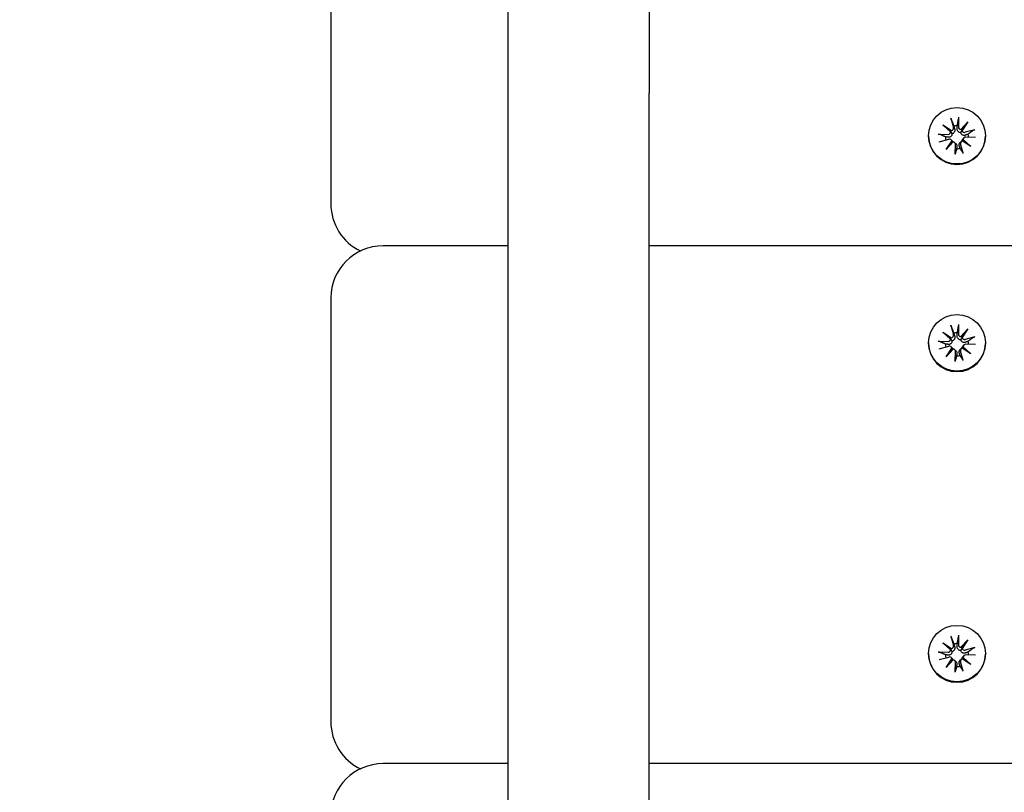
# Model space of a CAD drawing. Units: millimetres. Extents: x 1537 to 19337, y 654 to 30454.
# Drawn here: x 10928 to 11117, y 24840 to 24988 of the extents above; entities that cross this region are included whole.
import ezdxf

# ---------------------------------------------------------------- set-up
doc = ezdxf.new("R2010")
doc.units = ezdxf.units.MM
doc.layers.add('Detale', color=5, linetype='Continuous')
doc.layers.add('wymiary 100 strefy', color=5, linetype='Continuous')
doc.styles.get("Standard").update_dxf_attribs({"font": 'arial.ttf'})
doc.dimstyles.new('FK_rzuty 100_STREFY', dxfattribs={"dimscale": 100, "dimtxt": 4, "dimasz": 2.5, "dimexe": 1.25, "dimexo": 0.625, "dimgap": 1, "dimtad": 1, "dimdec": 1, "dimlfac": 0.001, "dimrnd": 0.01, "dimzin": 1, "dimdsep": 46, "dimtxsty": 'Standard', "dimblk": 'OBLIQUE', "dimcen": 2.5, "dimadec": 0, "dimazin": 0, "dimtfac": 1, "dimtdec": 1, "dimtmove": 0, "dimatfit": 3, "dimfxl": 1, "dimarcsym": 0})

# ---------------------------------------------------------------- blocks, each defined once
blk = doc.blocks.new('_Oblique')
at = {"color": 0, "linetype": 'ByBlock', "lineweight": -2}
blk.add_line((-0.5, -0.5), (0.5, 0.5), dxfattribs=at)
blk = doc.blocks.new('*D7')
at = {"layer": 'Defpoints', "color": 0, "transparency": 16777216}
for p in [(4742.08, 26841.9), (10997.81, 26841.9), (7391.81, 17352.13)]:
    blk.add_point(p, dxfattribs=at)
at = {"layer": 'wymiary 100 strefy', "color": 0, "lineweight": -2, "transparency": 16777216}
for p, q in [((10935.31, 26841.9), (4617.08, 26841.9)), ((4742.08, 17352.13), (4742.08, 26841.9)), ((7329.31, 17352.13), (4617.08, 17352.13))]:
    blk.add_line(p, q, dxfattribs=at)
at = {"layer": 'wymiary 100 strefy', "color": 0, "lineweight": -2, "transparency": 16777216, "xscale": 250, "yscale": 250, "zscale": 250}
for p, rotation in [((4742.08, 26841.9), 90), ((4742.08, 17352.13), 270)]:
    blk.add_blockref('_Oblique', p, dxfattribs=dict(at, rotation=rotation))
at = {"layer": 'wymiary 100 strefy', "color": 0, "transparency": 16777216, "insert": (4437.85, 22097.01), "char_height": 400, "attachment_point": 5, "rotation": 90}
blk.add_mtext('9.5 m', dxfattribs=at)

msp = doc.modelspace()

# ---------------------------------------------------------------- linework, layer by layer
at = {"layer": 'Detale', "color": 5}
for p, q in [((11021.81, 24974.1), (11021.81, 25122.27)), ((11048.81, 25122.27), (11048.81, 24974.1)), ((10987.81, 25034.13), (10987.81, 24954.73)), ((11021.81, 24652.8), (11021.81, 24974.1)), ((11048.81, 24652.8), (11048.81, 24974.1)), ((11106.64, 24969.34), (11107.14, 24967.53)), ((11108.12, 24969.52), (11108.07, 24967.64)), ((11108.55, 24967.18), (11109.9, 24968.64)), ((11109.9, 24968.64), (11108.8, 24966.98)), ((11109.9, 24968.64), (11108.8, 24967.21)), ((11104.23, 24966.28), (11106.12, 24966.23)), ((11105.12, 24968.05), (11106.79, 24966.96)), ((11105.12, 24968.05), (11106.53, 24966.93)), ((11106.59, 24966.71), (11105.12, 24968.05)), ((11111.2, 24967.13), (11109.38, 24966.63)), ((11102.36, 24965.97), (11102.36, 24965.87)), ((11104.41, 24964.81), (11106.24, 24965.31)), ((11105.71, 24963.3), (11106.81, 24964.96)), ((11107.06, 24964.77), (11105.71, 24963.3)), ((11105.71, 24963.3), (11106.81, 24964.67)), ((11106.68, 24965.2), (11106.86, 24965.02)), ((11107.4, 24964.63), (11107.58, 24964.46)), ((11108.59, 24964.86), (11108.41, 24964.68)), ((11108.97, 24962.6), (11108.47, 24964.41)), ((11110.49, 24963.89), (11108.82, 24964.98)), ((11109.16, 24965.58), (11108.98, 24965.4)), ((11109.02, 24965.23), (11110.49, 24963.89)), ((11110.49, 24963.89), (11109.08, 24964.95)), ((11111.38, 24965.66), (11109.49, 24965.71)), ((11113.26, 24965.97), (11113.26, 24965.87)), ((11107.49, 24962.42), (11107.54, 24964.3)), ((10987.81, 24954.73), (10987.81, 24952.9)), ((11021.81, 24944.88), (10997.81, 24944.88)), ((12316.81, 24944.88), (11048.81, 24944.88)), ((10987.81, 24934.88), (10987.81, 24855.47)), ((11106.64, 24929.64), (11107.14, 24927.83)), ((11108.12, 24929.82), (11108.07, 24927.94)), ((11108.55, 24927.47), (11109.9, 24928.94)), ((11109.9, 24928.94), (11108.8, 24927.28)), ((11109.9, 24928.94), (11108.8, 24927.51)), ((11105.12, 24928.35), (11106.79, 24927.26)), ((11105.12, 24928.35), (11106.53, 24927.23)), ((11106.59, 24927.01), (11105.12, 24928.35)), ((11111.2, 24927.43), (11109.38, 24926.93)), ((11102.36, 24926.27), (11102.36, 24926.17)), ((11104.23, 24926.58), (11106.12, 24926.53)), ((11104.41, 24925.11), (11106.24, 24925.61)), ((11105.71, 24923.6), (11106.81, 24925.26)), ((11107.06, 24925.06), (11105.71, 24923.6)), ((11105.71, 24923.6), (11106.81, 24924.97)), ((11106.68, 24925.49), (11106.86, 24925.32)), ((11107.4, 24924.93), (11107.58, 24924.76)), ((11108.59, 24925.16), (11108.41, 24924.98)), ((11110.49, 24924.18), (11108.82, 24925.28)), ((11109.16, 24925.87), (11108.98, 24925.7)), ((11109.02, 24925.53), (11110.49, 24924.18)), ((11110.49, 24924.18), (11109.08, 24925.25)), ((11111.38, 24925.96), (11109.49, 24926)), ((11113.26, 24926.27), (11113.26, 24926.17)), ((11107.49, 24922.72), (11107.54, 24924.6)), ((11108.97, 24922.9), (11108.47, 24924.71)), ((11106.64, 24870.08), (11107.14, 24868.27)), ((11108.12, 24870.26), (11108.07, 24868.39)), ((11105.12, 24868.8), (11106.79, 24867.71)), ((11105.12, 24868.8), (11106.53, 24867.68)), ((11106.59, 24867.45), (11105.12, 24868.8)), ((11108.55, 24867.92), (11109.9, 24869.38)), ((11109.9, 24869.38), (11108.8, 24867.72)), ((11109.9, 24869.38), (11108.8, 24867.95)), ((11102.36, 24866.72), (11102.36, 24866.62)), ((11104.23, 24867.03), (11106.12, 24866.98)), ((11109.16, 24866.32), (11108.98, 24866.15)), ((11111.2, 24867.88), (11109.38, 24867.38)), ((11111.38, 24866.41), (11109.49, 24866.45)), ((11113.26, 24866.72), (11113.26, 24866.62)), ((11104.41, 24865.56), (11106.24, 24866.06)), ((11105.71, 24864.05), (11106.81, 24865.71)), ((11107.06, 24865.51), (11105.71, 24864.05)), ((11105.71, 24864.05), (11106.81, 24865.42)), ((11106.68, 24865.94), (11106.86, 24865.76)), ((11107.4, 24865.38), (11107.58, 24865.2)), ((11107.49, 24863.17), (11107.54, 24865.04)), ((11108.59, 24865.6), (11108.41, 24865.43)), ((11108.97, 24863.35), (11108.47, 24865.16)), ((11110.49, 24864.63), (11108.82, 24865.73)), ((11109.02, 24865.98), (11110.49, 24864.63)), ((11110.49, 24864.63), (11109.08, 24865.69)), ((10987.81, 24855.47), (10987.81, 24853.65)), ((11021.81, 24845.62), (10997.81, 24845.62)), ((12316.81, 24845.62), (11048.81, 24845.62))]:
    msp.add_line(p, q, dxfattribs=at)
for centre, start, end in [((10997.81, 24952.9), 180, 244.3089), ((10997.81, 24934.88), 90, 180), ((10997.81, 24853.65), 180, 244.3089), ((10997.81, 24835.62), 90, 180)]:
    msp.add_arc(centre, 10, start, end, dxfattribs=at)
for centre in [(11107.81, 24965.97), (11107.81, 24926.27), (11107.81, 24866.72)]:
    msp.add_ellipse(centre, major_axis=(-5.45, 0), ratio=0.992546, dxfattribs=at)
for centre, major_axis, ratio, start_param, end_param in [((11106.13, 24966.69), (0.459, 0), 0.992546, 4.687476, 6.326649), ((11106.66, 24967.41), (0.142, 0.477), 0.819165, 3.159388, 3.798569), ((11106.18, 24966.79), (0.397, -0.159), 0.795597, 0.231921, 0.871102), ((11106.7, 24967.41), (0.459, 0), 0.992546, 4.913272, 6.552444), ((11107.81, 24965.68), (2.22, 0), 0.992546, 1.538793, 1.847145), ((11108.53, 24967.63), (-0.459, 0), 0.992546, 6.258273, 7.897445), ((11108.58, 24967.64), (0.196, -0.451), 0.817138, 5.730518, 6.369698), ((11109.2, 24967.16), (-0.382, -0.211), 0.798883, 5.549318, 6.188498), ((11109.25, 24967.07), (-0.459, 0), 0.992546, 0.200883, 1.840055), ((11107.81, 24965.68), (2.22, 0), 0.992546, 0.005671, 0.276349), ((11107.81, 24965.87), (5.45, 0), 0.992546, 3.141593, 6.283185), ((11107.81, 24965.68), (-2.22, 0), 0.992546, 6.251182, 6.526548), ((11106.36, 24964.87), (0.459, 0), 0.992546, 0.200883, 1.840055), ((11106.41, 24964.89), (-0.228, 0.429), 0.815468, 3.814793, 4.453973), ((11107.03, 24964.41), (0.393, 0.176), 0.796659, 1.162659, 1.80184), ((11107.08, 24964.31), (0.459, 0), 0.992546, 6.258273, 7.897445), ((11108.91, 24964.53), (-0.459, 0), 0.992546, 4.913272, 6.552444), ((11108.95, 24964.64), (-0.404, 0.124), 0.793769, 4.621862, 5.261042), ((11109.48, 24965.25), (-0.459, 0), 0.992546, 4.687476, 6.326649), ((11109.43, 24965.26), (-0.178, -0.461), 0.817901, 5.077377, 5.716558), ((11107.81, 24965.68), (-2.22, 0), 0.992546, 1.538793, 1.847145), ((11106.13, 24926.99), (0.459, 0), 0.992546, 4.687476, 6.326649), ((11106.66, 24927.71), (0.142, 0.477), 0.819165, 3.159388, 3.798569), ((11106.18, 24927.09), (0.397, -0.159), 0.795597, 0.231921, 0.871102), ((11106.7, 24927.71), (0.459, 0), 0.992546, 4.913272, 6.552444), ((11107.81, 24925.98), (2.22, 0), 0.992546, 1.538793, 1.847145), ((11108.53, 24927.93), (-0.459, 0), 0.992546, 6.258273, 7.897445), ((11108.58, 24927.94), (0.196, -0.451), 0.817138, 5.730518, 6.369698), ((11109.2, 24927.46), (-0.382, -0.211), 0.798883, 5.549318, 6.188498), ((11109.25, 24927.37), (-0.459, 0), 0.992546, 0.200883, 1.840055), ((11107.81, 24926.17), (5.45, 0), 0.992546, 3.141593, 6.283185), ((11107.81, 24925.98), (-2.22, 0), 0.992546, 6.251182, 6.526548), ((11106.36, 24925.17), (0.459, 0), 0.992546, 0.200883, 1.840055), ((11106.41, 24925.19), (-0.228, 0.429), 0.815468, 3.814793, 4.453973), ((11107.03, 24924.71), (0.393, 0.176), 0.796659, 1.162659, 1.80184), ((11107.08, 24924.61), (0.459, 0), 0.992546, 6.258273, 7.897445), ((11108.91, 24924.83), (-0.459, 0), 0.992546, 4.913272, 6.552444), ((11108.95, 24924.94), (-0.404, 0.124), 0.793769, 4.621862, 5.261042), ((11109.48, 24925.55), (-0.459, 0), 0.992546, 4.687476, 6.326649), ((11109.43, 24925.56), (-0.178, -0.461), 0.817901, 5.077377, 5.716558), ((11107.81, 24925.98), (2.22, 0), 0.992546, 0.005671, 0.276349), ((11107.81, 24925.98), (-2.22, 0), 0.992546, 1.538793, 1.847145), ((11106.7, 24868.15), (0.459, 0), 0.992546, 4.913272, 6.552444), ((11107.81, 24866.43), (2.22, 0), 0.992546, 1.538793, 1.847145), ((11108.53, 24868.38), (-0.459, 0), 0.992546, 6.258273, 7.897445), ((11107.81, 24866.62), (5.45, 0), 0.992546, 3.141593, 6.283185), ((11107.81, 24866.43), (-2.22, 0), 0.992546, 6.251182, 6.526548), ((11106.13, 24867.43), (0.459, 0), 0.992546, 4.687476, 6.326649), ((11106.66, 24868.16), (0.142, 0.477), 0.819165, 3.159388, 3.798569), ((11106.18, 24867.54), (0.397, -0.159), 0.795597, 0.231921, 0.871102), ((11108.58, 24868.39), (0.196, -0.451), 0.817138, 5.730518, 6.369698), ((11109.2, 24867.91), (-0.382, -0.211), 0.798883, 5.549318, 6.188498), ((11109.25, 24867.82), (-0.459, 0), 0.992546, 0.200883, 1.840055), ((11109.48, 24866), (-0.459, 0), 0.992546, 4.687476, 6.326649), ((11107.81, 24866.43), (2.22, 0), 0.992546, 0.005671, 0.276349), ((11106.36, 24865.62), (0.459, 0), 0.992546, 0.200883, 1.840055), ((11106.41, 24865.64), (-0.228, 0.429), 0.815468, 3.814793, 4.453973), ((11107.03, 24865.15), (0.393, 0.176), 0.796659, 1.162659, 1.80184), ((11107.08, 24865.06), (0.459, 0), 0.992546, 6.258273, 7.897445), ((11108.91, 24865.28), (-0.459, 0), 0.992546, 4.913272, 6.552444), ((11108.95, 24865.39), (-0.404, 0.124), 0.793769, 4.621862, 5.261042), ((11109.43, 24866.01), (-0.178, -0.461), 0.817901, 5.077377, 5.716558), ((11107.81, 24866.43), (-2.22, 0), 0.992546, 1.538793, 1.847145)]:
    msp.add_ellipse(centre, major_axis=major_axis, ratio=ratio, start_param=start_param, end_param=end_param, dxfattribs=at)
for points, knots in [([(11106.72, 24969.08), (11106.71, 24969.09), (11106.71, 24969.11), (11106.69, 24969.16), (11106.68, 24969.2), (11106.66, 24969.26), (11106.65, 24969.3), (11106.64, 24969.34)], [0.09817442, 0.09817442, 0.09817442, 0.09817442, 0.10690005, 0.10690005, 0.11755401, 0.11755401, 0.12822816, 0.12822816, 0.12822816, 0.12822816]), ([(11108.12, 24969.52), (11108.12, 24969.48), (11108.12, 24969.44), (11108.11, 24969.37), (11108.11, 24969.33), (11108.1, 24969.28), (11108.1, 24969.26), (11108.1, 24969.24)], [0.04283745, 0.04283745, 0.04283745, 0.04283745, 0.05351159, 0.05351159, 0.06416556, 0.06416556, 0.07289119, 0.07289119, 0.07289119, 0.07289119]), ([(11104.23, 24966.28), (11104.27, 24966.28), (11104.31, 24966.28), (11104.37, 24966.27), (11104.41, 24966.26), (11104.45, 24966.25), (11104.47, 24966.25), (11104.49, 24966.24)], [0.04283745, 0.04283745, 0.04283745, 0.04283745, 0.05351159, 0.05351159, 0.06416556, 0.06416556, 0.07289119, 0.07289119, 0.07289119, 0.07289119]), ([(11106.85, 24966.36), (11106.85, 24966.32), (11106.85, 24966.28), (11106.84, 24966.17), (11106.82, 24966.1), (11106.77, 24965.99), (11106.73, 24965.93), (11106.65, 24965.83), (11106.6, 24965.79), (11106.49, 24965.73), (11106.42, 24965.7), (11106.29, 24965.67), (11106.22, 24965.67), (11106.15, 24965.67), (11106.14, 24965.68), (11106.13, 24965.68), (11106.12, 24965.68)], [-0.1132204, -0.1132204, -0.1132204, -0.1132204, -0.1012635, -0.1012635, -0.0822978, -0.0822978, -0.063332, -0.063332, -0.0443663, -0.0443663, -0.0221831, -0.0221831, 0, 0, 0, 0.0040935, 0.0040935, 0.0040935, 0.0040935]), ([(11106.53, 24966.93), (11106.54, 24966.91), (11106.55, 24966.9), (11106.62, 24966.8), (11106.67, 24966.71), (11106.75, 24966.55), (11106.8, 24966.45), (11106.85, 24966.36)], [-7.1331928, -7.1331928, -7.1331928, -7.1331928, -7.1179653, -7.1179653, -7.0153765, -7.0153765, -6.8812295, -6.8812295, -6.8812295, -6.8812295]), ([(11107.36, 24967.27), (11107.37, 24967.25), (11107.37, 24967.24), (11107.39, 24967.16), (11107.4, 24967.09), (11107.4, 24966.94), (11107.38, 24966.86), (11107.34, 24966.74), (11107.31, 24966.68), (11107.23, 24966.57), (11107.18, 24966.52), (11107.08, 24966.44), (11107.02, 24966.41), (11106.92, 24966.37), (11106.88, 24966.36), (11106.85, 24966.36)], [0.2730951, 0.2730951, 0.2730951, 0.2730951, 0.2771887, 0.2771887, 0.2993718, 0.2993718, 0.3215549, 0.3215549, 0.3405207, 0.3405207, 0.3594864, 0.3594864, 0.3784522, 0.3784522, 0.390409, 0.390409, 0.390409, 0.390409]), ([(11108.55, 24966.57), (11108.52, 24966.56), (11108.47, 24966.56), (11108.37, 24966.57), (11108.3, 24966.59), (11108.19, 24966.64), (11108.13, 24966.67), (11108.03, 24966.76), (11107.98, 24966.81), (11107.91, 24966.93), (11107.88, 24967), (11107.84, 24967.14), (11107.84, 24967.22), (11107.84, 24967.28), (11107.84, 24967.3), (11107.84, 24967.31), (11107.84, 24967.32)], [-0.1132204, -0.1132204, -0.1132204, -0.1132204, -0.1012635, -0.1012635, -0.0822978, -0.0822978, -0.063332, -0.063332, -0.0443663, -0.0443663, -0.0221831, -0.0221831, 0, 0, 0, 0.0040935, 0.0040935, 0.0040935, 0.0040935]), ([(11108.8, 24967.21), (11108.79, 24967.19), (11108.79, 24967.17), (11108.73, 24967.06), (11108.69, 24966.96), (11108.63, 24966.78), (11108.59, 24966.67), (11108.55, 24966.57)], [-7.1331928, -7.1331928, -7.1331928, -7.1331928, -7.1179653, -7.1179653, -7.0153765, -7.0153765, -6.8812295, -6.8812295, -6.8812295, -6.8812295]), ([(11109.44, 24966.08), (11109.43, 24966.08), (11109.41, 24966.07), (11109.34, 24966.05), (11109.27, 24966.04), (11109.13, 24966.03), (11109.05, 24966.04), (11108.93, 24966.08), (11108.88, 24966.11), (11108.77, 24966.18), (11108.72, 24966.22), (11108.64, 24966.32), (11108.61, 24966.38), (11108.57, 24966.49), (11108.56, 24966.53), (11108.55, 24966.57)], [0.2730951, 0.2730951, 0.2730951, 0.2730951, 0.2771887, 0.2771887, 0.2993718, 0.2993718, 0.3215549, 0.3215549, 0.3405207, 0.3405207, 0.3594864, 0.3594864, 0.3784522, 0.3784522, 0.390409, 0.390409, 0.390409, 0.390409]), ([(11110.95, 24967.03), (11110.97, 24967.04), (11110.98, 24967.05), (11111.03, 24967.07), (11111.06, 24967.08), (11111.12, 24967.11), (11111.16, 24967.12), (11111.2, 24967.13)], [0.09817442, 0.09817442, 0.09817442, 0.09817442, 0.10690005, 0.10690005, 0.11755401, 0.11755401, 0.12822816, 0.12822816, 0.12822816, 0.12822816]), ([(11106.86, 24965.02), (11106.89, 24964.99), (11106.91, 24964.97), (11106.97, 24964.89), (11107, 24964.83), (11107.03, 24964.77), (11107.03, 24964.77), (11107.03, 24964.76)], [0.34967723, 0.34967723, 0.34967723, 0.34967723, 0.35948643, 0.35948643, 0.37845218, 0.37845218, 0.37994978, 0.37994978, 0.37994978, 0.37994978]), ([(11107.58, 24964.46), (11107.61, 24964.43), (11107.64, 24964.4), (11107.7, 24964.32), (11107.73, 24964.26), (11107.77, 24964.13), (11107.78, 24964.06), (11107.77, 24964), (11107.77, 24963.99), (11107.77, 24963.98), (11107.77, 24963.97)], [-0.05670512, -0.05670512, -0.05670512, -0.05670512, -0.04436625, -0.04436625, -0.02218313, -0.02218313, 0, 0, 0, 0.00409352, 0.00409352, 0.00409352, 0.00409352]), ([(11108.25, 24964.03), (11108.24, 24964.04), (11108.24, 24964.05), (11108.22, 24964.12), (11108.21, 24964.18), (11108.21, 24964.32), (11108.23, 24964.38), (11108.27, 24964.5), (11108.3, 24964.55), (11108.36, 24964.63), (11108.38, 24964.66), (11108.41, 24964.68)], [0.27309514, 0.27309514, 0.27309514, 0.27309514, 0.27718866, 0.27718866, 0.29937179, 0.29937179, 0.32155492, 0.32155492, 0.34052067, 0.34052067, 0.35073984, 0.35073984, 0.35073984, 0.35073984]), ([(11108.77, 24964.96), (11108.77, 24964.97), (11108.77, 24964.98), (11108.78, 24965.05), (11108.79, 24965.11), (11108.84, 24965.23), (11108.88, 24965.29), (11108.94, 24965.36), (11108.96, 24965.38), (11108.98, 24965.4)], [-0.10359222, -0.10359222, -0.10359222, -0.10359222, -0.10126352, -0.10126352, -0.08229776, -0.08229776, -0.06333201, -0.06333201, -0.05562052, -0.05562052, -0.05562052, -0.05562052]), ([(11107.49, 24962.42), (11107.49, 24962.46), (11107.49, 24962.5), (11107.5, 24962.56), (11107.5, 24962.59), (11107.51, 24962.63), (11107.51, 24962.65), (11107.51, 24962.66)], [0.04283745, 0.04283745, 0.04283745, 0.04283745, 0.05351159, 0.05351159, 0.06416556, 0.06416556, 0.07289119, 0.07289119, 0.07289119, 0.07289119]), ([(11108.89, 24962.83), (11108.9, 24962.82), (11108.91, 24962.8), (11108.92, 24962.77), (11108.93, 24962.73), (11108.95, 24962.68), (11108.96, 24962.64), (11108.97, 24962.6)], [0.09817442, 0.09817442, 0.09817442, 0.09817442, 0.10690005, 0.10690005, 0.11755401, 0.11755401, 0.12822816, 0.12822816, 0.12822816, 0.12822816]), ([(11106.72, 24929.37), (11106.71, 24929.39), (11106.71, 24929.41), (11106.69, 24929.46), (11106.68, 24929.5), (11106.66, 24929.56), (11106.65, 24929.6), (11106.64, 24929.64)], [0.09817442, 0.09817442, 0.09817442, 0.09817442, 0.10690005, 0.10690005, 0.11755401, 0.11755401, 0.12822816, 0.12822816, 0.12822816, 0.12822816]), ([(11108.12, 24929.82), (11108.12, 24929.78), (11108.12, 24929.74), (11108.11, 24929.67), (11108.11, 24929.63), (11108.1, 24929.58), (11108.1, 24929.56), (11108.1, 24929.54)], [0.04283745, 0.04283745, 0.04283745, 0.04283745, 0.05351159, 0.05351159, 0.06416556, 0.06416556, 0.07289119, 0.07289119, 0.07289119, 0.07289119]), ([(11106.85, 24926.66), (11106.85, 24926.62), (11106.85, 24926.57), (11106.84, 24926.47), (11106.82, 24926.4), (11106.77, 24926.28), (11106.73, 24926.23), (11106.65, 24926.13), (11106.6, 24926.09), (11106.49, 24926.03), (11106.42, 24926), (11106.29, 24925.97), (11106.22, 24925.97), (11106.15, 24925.97), (11106.14, 24925.97), (11106.13, 24925.98), (11106.12, 24925.98)], [-0.1132204, -0.1132204, -0.1132204, -0.1132204, -0.1012635, -0.1012635, -0.0822978, -0.0822978, -0.063332, -0.063332, -0.0443663, -0.0443663, -0.0221831, -0.0221831, 0, 0, 0, 0.0040935, 0.0040935, 0.0040935, 0.0040935]), ([(11106.53, 24927.23), (11106.54, 24927.21), (11106.55, 24927.2), (11106.62, 24927.1), (11106.67, 24927.01), (11106.75, 24926.85), (11106.8, 24926.75), (11106.85, 24926.66)], [-7.1331928, -7.1331928, -7.1331928, -7.1331928, -7.1179653, -7.1179653, -7.0153765, -7.0153765, -6.8812295, -6.8812295, -6.8812295, -6.8812295]), ([(11107.36, 24927.56), (11107.37, 24927.55), (11107.37, 24927.54), (11107.39, 24927.46), (11107.4, 24927.38), (11107.4, 24927.23), (11107.38, 24927.16), (11107.34, 24927.03), (11107.31, 24926.97), (11107.23, 24926.86), (11107.18, 24926.81), (11107.08, 24926.74), (11107.02, 24926.71), (11106.92, 24926.67), (11106.88, 24926.66), (11106.85, 24926.66)], [0.2730951, 0.2730951, 0.2730951, 0.2730951, 0.2771887, 0.2771887, 0.2993718, 0.2993718, 0.3215549, 0.3215549, 0.3405207, 0.3405207, 0.3594864, 0.3594864, 0.3784522, 0.3784522, 0.390409, 0.390409, 0.390409, 0.390409]), ([(11108.55, 24926.87), (11108.52, 24926.86), (11108.47, 24926.86), (11108.37, 24926.87), (11108.3, 24926.89), (11108.19, 24926.94), (11108.13, 24926.97), (11108.03, 24927.06), (11107.98, 24927.11), (11107.91, 24927.22), (11107.88, 24927.29), (11107.84, 24927.44), (11107.84, 24927.51), (11107.84, 24927.58), (11107.84, 24927.6), (11107.84, 24927.61), (11107.84, 24927.62)], [-0.1132204, -0.1132204, -0.1132204, -0.1132204, -0.1012635, -0.1012635, -0.0822978, -0.0822978, -0.063332, -0.063332, -0.0443663, -0.0443663, -0.0221831, -0.0221831, 0, 0, 0, 0.0040935, 0.0040935, 0.0040935, 0.0040935]), ([(11108.8, 24927.51), (11108.79, 24927.49), (11108.79, 24927.47), (11108.73, 24927.35), (11108.69, 24927.26), (11108.63, 24927.08), (11108.59, 24926.97), (11108.55, 24926.87)], [-7.1331928, -7.1331928, -7.1331928, -7.1331928, -7.1179653, -7.1179653, -7.0153765, -7.0153765, -6.8812295, -6.8812295, -6.8812295, -6.8812295]), ([(11109.44, 24926.38), (11109.43, 24926.38), (11109.41, 24926.37), (11109.34, 24926.35), (11109.27, 24926.33), (11109.13, 24926.33), (11109.05, 24926.34), (11108.93, 24926.38), (11108.88, 24926.4), (11108.77, 24926.48), (11108.72, 24926.52), (11108.64, 24926.62), (11108.61, 24926.68), (11108.57, 24926.78), (11108.56, 24926.83), (11108.55, 24926.87)], [0.2730951, 0.2730951, 0.2730951, 0.2730951, 0.2771887, 0.2771887, 0.2993718, 0.2993718, 0.3215549, 0.3215549, 0.3405207, 0.3405207, 0.3594864, 0.3594864, 0.3784522, 0.3784522, 0.390409, 0.390409, 0.390409, 0.390409]), ([(11110.95, 24927.33), (11110.97, 24927.34), (11110.98, 24927.35), (11111.03, 24927.37), (11111.06, 24927.38), (11111.12, 24927.41), (11111.16, 24927.42), (11111.2, 24927.43)], [0.09817442, 0.09817442, 0.09817442, 0.09817442, 0.10690005, 0.10690005, 0.11755401, 0.11755401, 0.12822816, 0.12822816, 0.12822816, 0.12822816]), ([(11104.23, 24926.58), (11104.27, 24926.58), (11104.31, 24926.58), (11104.37, 24926.57), (11104.41, 24926.56), (11104.45, 24926.55), (11104.47, 24926.55), (11104.49, 24926.54)], [0.04283745, 0.04283745, 0.04283745, 0.04283745, 0.05351159, 0.05351159, 0.06416556, 0.06416556, 0.07289119, 0.07289119, 0.07289119, 0.07289119]), ([(11106.86, 24925.32), (11106.89, 24925.29), (11106.91, 24925.27), (11106.97, 24925.19), (11107, 24925.13), (11107.03, 24925.07), (11107.03, 24925.06), (11107.03, 24925.06)], [0.34967723, 0.34967723, 0.34967723, 0.34967723, 0.35948643, 0.35948643, 0.37845218, 0.37845218, 0.37994978, 0.37994978, 0.37994978, 0.37994978]), ([(11107.58, 24924.76), (11107.61, 24924.73), (11107.64, 24924.7), (11107.7, 24924.62), (11107.73, 24924.55), (11107.77, 24924.43), (11107.78, 24924.36), (11107.77, 24924.3), (11107.77, 24924.29), (11107.77, 24924.28), (11107.77, 24924.27)], [-0.05670512, -0.05670512, -0.05670512, -0.05670512, -0.04436625, -0.04436625, -0.02218313, -0.02218313, 0, 0, 0, 0.00409352, 0.00409352, 0.00409352, 0.00409352]), ([(11108.25, 24924.32), (11108.24, 24924.34), (11108.24, 24924.35), (11108.22, 24924.42), (11108.21, 24924.48), (11108.21, 24924.61), (11108.23, 24924.68), (11108.27, 24924.79), (11108.3, 24924.85), (11108.36, 24924.93), (11108.38, 24924.95), (11108.41, 24924.98)], [0.27309514, 0.27309514, 0.27309514, 0.27309514, 0.27718866, 0.27718866, 0.29937179, 0.29937179, 0.32155492, 0.32155492, 0.34052067, 0.34052067, 0.35073984, 0.35073984, 0.35073984, 0.35073984]), ([(11108.77, 24925.26), (11108.77, 24925.27), (11108.77, 24925.28), (11108.78, 24925.35), (11108.79, 24925.41), (11108.84, 24925.53), (11108.88, 24925.59), (11108.94, 24925.66), (11108.96, 24925.68), (11108.98, 24925.7)], [-0.10359222, -0.10359222, -0.10359222, -0.10359222, -0.10126352, -0.10126352, -0.08229776, -0.08229776, -0.06333201, -0.06333201, -0.05562052, -0.05562052, -0.05562052, -0.05562052]), ([(11107.49, 24922.72), (11107.49, 24922.76), (11107.49, 24922.8), (11107.5, 24922.86), (11107.5, 24922.89), (11107.51, 24922.93), (11107.51, 24922.95), (11107.51, 24922.96)], [0.04283745, 0.04283745, 0.04283745, 0.04283745, 0.05351159, 0.05351159, 0.06416556, 0.06416556, 0.07289119, 0.07289119, 0.07289119, 0.07289119]), ([(11108.89, 24923.12), (11108.9, 24923.12), (11108.91, 24923.1), (11108.92, 24923.06), (11108.93, 24923.03), (11108.95, 24922.97), (11108.96, 24922.94), (11108.97, 24922.9)], [0.09817442, 0.09817442, 0.09817442, 0.09817442, 0.10690005, 0.10690005, 0.11755401, 0.11755401, 0.12822816, 0.12822816, 0.12822816, 0.12822816]), ([(11106.72, 24869.82), (11106.71, 24869.84), (11106.71, 24869.86), (11106.69, 24869.91), (11106.68, 24869.94), (11106.66, 24870.01), (11106.65, 24870.05), (11106.64, 24870.08)], [0.09817442, 0.09817442, 0.09817442, 0.09817442, 0.10690005, 0.10690005, 0.11755401, 0.11755401, 0.12822816, 0.12822816, 0.12822816, 0.12822816]), ([(11108.12, 24870.26), (11108.12, 24870.23), (11108.12, 24870.19), (11108.11, 24870.12), (11108.11, 24870.08), (11108.1, 24870.03), (11108.1, 24870.01), (11108.1, 24869.99)], [0.04283745, 0.04283745, 0.04283745, 0.04283745, 0.05351159, 0.05351159, 0.06416556, 0.06416556, 0.07289119, 0.07289119, 0.07289119, 0.07289119]), ([(11104.23, 24867.03), (11104.27, 24867.03), (11104.31, 24867.02), (11104.37, 24867.02), (11104.41, 24867.01), (11104.45, 24867), (11104.47, 24866.99), (11104.49, 24866.99)], [0.04283745, 0.04283745, 0.04283745, 0.04283745, 0.05351159, 0.05351159, 0.06416556, 0.06416556, 0.07289119, 0.07289119, 0.07289119, 0.07289119]), ([(11106.85, 24867.1), (11106.85, 24867.06), (11106.85, 24867.02), (11106.84, 24866.91), (11106.82, 24866.85), (11106.77, 24866.73), (11106.73, 24866.67), (11106.65, 24866.58), (11106.6, 24866.54), (11106.49, 24866.48), (11106.42, 24866.45), (11106.29, 24866.42), (11106.22, 24866.41), (11106.15, 24866.42), (11106.14, 24866.42), (11106.13, 24866.42), (11106.12, 24866.42)], [-0.1132204, -0.1132204, -0.1132204, -0.1132204, -0.1012635, -0.1012635, -0.0822978, -0.0822978, -0.063332, -0.063332, -0.0443663, -0.0443663, -0.0221831, -0.0221831, 0, 0, 0, 0.0040935, 0.0040935, 0.0040935, 0.0040935]), ([(11106.53, 24867.68), (11106.54, 24867.66), (11106.55, 24867.65), (11106.62, 24867.54), (11106.67, 24867.46), (11106.75, 24867.3), (11106.8, 24867.2), (11106.85, 24867.1)], [-7.1331928, -7.1331928, -7.1331928, -7.1331928, -7.1179653, -7.1179653, -7.0153765, -7.0153765, -6.8812295, -6.8812295, -6.8812295, -6.8812295]), ([(11107.36, 24868.01), (11107.37, 24868), (11107.37, 24867.99), (11107.39, 24867.91), (11107.4, 24867.83), (11107.4, 24867.68), (11107.38, 24867.61), (11107.34, 24867.48), (11107.31, 24867.42), (11107.23, 24867.31), (11107.18, 24867.26), (11107.08, 24867.19), (11107.02, 24867.15), (11106.92, 24867.12), (11106.88, 24867.11), (11106.85, 24867.1)], [0.2730951, 0.2730951, 0.2730951, 0.2730951, 0.2771887, 0.2771887, 0.2993718, 0.2993718, 0.3215549, 0.3215549, 0.3405207, 0.3405207, 0.3594864, 0.3594864, 0.3784522, 0.3784522, 0.390409, 0.390409, 0.390409, 0.390409]), ([(11108.55, 24867.31), (11108.52, 24867.31), (11108.47, 24867.31), (11108.37, 24867.32), (11108.3, 24867.33), (11108.19, 24867.38), (11108.13, 24867.42), (11108.03, 24867.51), (11107.98, 24867.56), (11107.91, 24867.67), (11107.88, 24867.74), (11107.84, 24867.89), (11107.84, 24867.96), (11107.84, 24868.03), (11107.84, 24868.04), (11107.84, 24868.06), (11107.84, 24868.07)], [-0.1132204, -0.1132204, -0.1132204, -0.1132204, -0.1012635, -0.1012635, -0.0822978, -0.0822978, -0.063332, -0.063332, -0.0443663, -0.0443663, -0.0221831, -0.0221831, 0, 0, 0, 0.0040935, 0.0040935, 0.0040935, 0.0040935]), ([(11108.8, 24867.95), (11108.79, 24867.93), (11108.79, 24867.92), (11108.73, 24867.8), (11108.69, 24867.7), (11108.63, 24867.52), (11108.59, 24867.41), (11108.55, 24867.31)], [-7.1331928, -7.1331928, -7.1331928, -7.1331928, -7.1179653, -7.1179653, -7.0153765, -7.0153765, -6.8812295, -6.8812295, -6.8812295, -6.8812295]), ([(11109.44, 24866.83), (11109.43, 24866.82), (11109.41, 24866.82), (11109.34, 24866.8), (11109.27, 24866.78), (11109.13, 24866.78), (11109.05, 24866.79), (11108.93, 24866.82), (11108.88, 24866.85), (11108.77, 24866.92), (11108.72, 24866.97), (11108.64, 24867.07), (11108.61, 24867.13), (11108.57, 24867.23), (11108.56, 24867.27), (11108.55, 24867.31)], [0.2730951, 0.2730951, 0.2730951, 0.2730951, 0.2771887, 0.2771887, 0.2993718, 0.2993718, 0.3215549, 0.3215549, 0.3405207, 0.3405207, 0.3594864, 0.3594864, 0.3784522, 0.3784522, 0.390409, 0.390409, 0.390409, 0.390409]), ([(11110.95, 24867.77), (11110.97, 24867.78), (11110.98, 24867.79), (11111.03, 24867.82), (11111.06, 24867.83), (11111.12, 24867.85), (11111.16, 24867.87), (11111.2, 24867.88)], [0.09817442, 0.09817442, 0.09817442, 0.09817442, 0.10690005, 0.10690005, 0.11755401, 0.11755401, 0.12822816, 0.12822816, 0.12822816, 0.12822816]), ([(11106.86, 24865.76), (11106.89, 24865.74), (11106.91, 24865.71), (11106.97, 24865.64), (11107, 24865.58), (11107.03, 24865.52), (11107.03, 24865.51), (11107.03, 24865.51)], [0.34967723, 0.34967723, 0.34967723, 0.34967723, 0.35948643, 0.35948643, 0.37845218, 0.37845218, 0.37994978, 0.37994978, 0.37994978, 0.37994978]), ([(11107.58, 24865.2), (11107.61, 24865.18), (11107.64, 24865.15), (11107.7, 24865.06), (11107.73, 24865), (11107.77, 24864.87), (11107.78, 24864.81), (11107.77, 24864.75), (11107.77, 24864.74), (11107.77, 24864.73), (11107.77, 24864.71)], [-0.05670512, -0.05670512, -0.05670512, -0.05670512, -0.04436625, -0.04436625, -0.02218313, -0.02218313, 0, 0, 0, 0.00409352, 0.00409352, 0.00409352, 0.00409352]), ([(11108.25, 24864.77), (11108.24, 24864.78), (11108.24, 24864.79), (11108.22, 24864.86), (11108.21, 24864.93), (11108.21, 24865.06), (11108.23, 24865.13), (11108.27, 24865.24), (11108.3, 24865.3), (11108.36, 24865.37), (11108.38, 24865.4), (11108.41, 24865.43)], [0.27309514, 0.27309514, 0.27309514, 0.27309514, 0.27718866, 0.27718866, 0.29937179, 0.29937179, 0.32155492, 0.32155492, 0.34052067, 0.34052067, 0.35073984, 0.35073984, 0.35073984, 0.35073984]), ([(11108.77, 24865.71), (11108.77, 24865.72), (11108.77, 24865.73), (11108.78, 24865.8), (11108.79, 24865.86), (11108.84, 24865.98), (11108.88, 24866.03), (11108.94, 24866.11), (11108.96, 24866.13), (11108.98, 24866.15)], [-0.10359222, -0.10359222, -0.10359222, -0.10359222, -0.10126352, -0.10126352, -0.08229776, -0.08229776, -0.06333201, -0.06333201, -0.05562052, -0.05562052, -0.05562052, -0.05562052]), ([(11107.49, 24863.17), (11107.49, 24863.2), (11107.49, 24863.24), (11107.5, 24863.31), (11107.5, 24863.34), (11107.51, 24863.38), (11107.51, 24863.39), (11107.51, 24863.4)], [0.04283745, 0.04283745, 0.04283745, 0.04283745, 0.05351159, 0.05351159, 0.06416556, 0.06416556, 0.07289119, 0.07289119, 0.07289119, 0.07289119]), ([(11108.89, 24863.57), (11108.9, 24863.56), (11108.91, 24863.55), (11108.92, 24863.51), (11108.93, 24863.48), (11108.95, 24863.42), (11108.96, 24863.38), (11108.97, 24863.35)], [0.09817442, 0.09817442, 0.09817442, 0.09817442, 0.10690005, 0.10690005, 0.11755401, 0.11755401, 0.12822816, 0.12822816, 0.12822816, 0.12822816])]:
    msp.add_open_spline(points, degree=3, knots=knots, dxfattribs=at)
for points, weights in [([(11106.72, 24969.08), (11107.01, 24968.32), (11107.2, 24967.81)], [1.00230824219, 1.02099065516, 1]), ([(11107.88, 24967.89), (11107.97, 24968.43), (11108.1, 24969.24)], [1, 1.02099065515, 1.00230824219]), ([(11107.2, 24967.81), (11107.29, 24967.5), (11107.36, 24967.27)], [1, 1.15090578673, 1.29994145514]), ([(11107.84, 24967.32), (11107.85, 24967.57), (11107.88, 24967.89)], [1.29994145514, 1.15090578673, 1]), ([(11109.95, 24966.28), (11109.66, 24966.17), (11109.44, 24966.08)], [1, 1.15090578673, 1.29994145514]), ([(11110.95, 24967.03), (11110.35, 24966.58), (11109.95, 24966.28)], [1.00230824219, 1.02099065516, 1]), ([(11105.58, 24965.75), (11105.14, 24965.95), (11104.49, 24966.24)], [1, 1.02099065516, 1.00230824219]), ([(11106.12, 24965.68), (11105.88, 24965.71), (11105.58, 24965.75)], [1.29994145514, 1.15090578673, 1]), ([(11107.73, 24963.47), (11107.65, 24963.14), (11107.51, 24962.66)], [1, 1.02099065516, 1.00230824219]), ([(11107.77, 24963.97), (11107.76, 24963.75), (11107.73, 24963.47)], [1.29994145514, 1.15090578673, 1]), ([(11108.41, 24963.56), (11108.32, 24963.82), (11108.25, 24964.03)], [1, 1.15090578673, 1.29994145514]), ([(11108.89, 24962.83), (11108.6, 24963.26), (11108.41, 24963.56)], [1.00230824219, 1.02099065515, 1]), ([(11106.72, 24929.37), (11107.01, 24928.61), (11107.2, 24928.1)], [1.00230824219, 1.02099065516, 1]), ([(11107.88, 24928.19), (11107.97, 24928.73), (11108.1, 24929.54)], [1, 1.02099065515, 1.00230824219]), ([(11107.2, 24928.1), (11107.29, 24927.8), (11107.36, 24927.56)], [1, 1.15090578673, 1.29994145514]), ([(11107.84, 24927.62), (11107.85, 24927.87), (11107.88, 24928.19)], [1.29994145514, 1.15090578673, 1]), ([(11110.95, 24927.33), (11110.35, 24926.88), (11109.95, 24926.58)], [1.00230824219, 1.02099065516, 1]), ([(11105.58, 24926.05), (11105.14, 24926.25), (11104.49, 24926.54)], [1, 1.02099065516, 1.00230824219]), ([(11106.12, 24925.98), (11105.88, 24926.01), (11105.58, 24926.05)], [1.29994145514, 1.15090578673, 1]), ([(11109.95, 24926.58), (11109.66, 24926.47), (11109.44, 24926.38)], [1, 1.15090578673, 1.29994145514]), ([(11107.73, 24923.77), (11107.65, 24923.44), (11107.51, 24922.96)], [1, 1.02099065516, 1.00230824219]), ([(11107.77, 24924.27), (11107.76, 24924.05), (11107.73, 24923.77)], [1.29994145514, 1.15090578673, 1]), ([(11108.41, 24923.85), (11108.32, 24924.12), (11108.25, 24924.32)], [1, 1.15090578673, 1.29994145514]), ([(11108.89, 24923.12), (11108.6, 24923.56), (11108.41, 24923.85)], [1.00230824219, 1.02099065515, 1]), ([(11106.72, 24869.82), (11107.01, 24869.06), (11107.2, 24868.55)], [1.00230824219, 1.02099065516, 1]), ([(11107.2, 24868.55), (11107.29, 24868.24), (11107.36, 24868.01)], [1, 1.15090578673, 1.29994145514]), ([(11107.84, 24868.07), (11107.85, 24868.31), (11107.88, 24868.63)], [1.29994145514, 1.15090578673, 1]), ([(11107.88, 24868.63), (11107.97, 24869.18), (11108.1, 24869.99)], [1, 1.02099065515, 1.00230824219]), ([(11105.58, 24866.5), (11105.14, 24866.69), (11104.49, 24866.99)], [1, 1.02099065516, 1.00230824219]), ([(11106.12, 24866.42), (11105.88, 24866.46), (11105.58, 24866.5)], [1.29994145514, 1.15090578673, 1]), ([(11109.95, 24867.03), (11109.66, 24866.92), (11109.44, 24866.83)], [1, 1.15090578673, 1.29994145514]), ([(11110.95, 24867.77), (11110.35, 24867.33), (11109.95, 24867.03)], [1.00230824219, 1.02099065516, 1]), ([(11107.77, 24864.71), (11107.76, 24864.5), (11107.73, 24864.22)], [1.29994145514, 1.15090578673, 1]), ([(11108.41, 24864.3), (11108.32, 24864.57), (11108.25, 24864.77)], [1, 1.15090578673, 1.29994145514]), ([(11107.73, 24864.22), (11107.65, 24863.89), (11107.51, 24863.4)], [1, 1.02099065516, 1.00230824219]), ([(11108.89, 24863.57), (11108.6, 24864.01), (11108.41, 24864.3)], [1.00230824219, 1.02099065515, 1])]:
    msp.add_rational_spline(points, weights, degree=2, dxfattribs=at)

# ---------------------------------------------------------------- dimensions: what is measured, and where the dimension line sits
at = {"layer": 'wymiary 100 strefy'}
dim = msp.add_linear_dim(base=(4742.08, 26841.9), p1=(7391.81, 17352.13), p2=(10997.81, 26841.9), angle=90, dimstyle='FK_rzuty 100_STREFY', override={"dimpost": ' m'}, dxfattribs=at)
dim.commit()
dim.dimension.update_dxf_attribs({"geometry": '*D7', "text_midpoint": (4742.08, 22097.01), "dimtype": 160})

doc.saveas('drawing.dxf')
